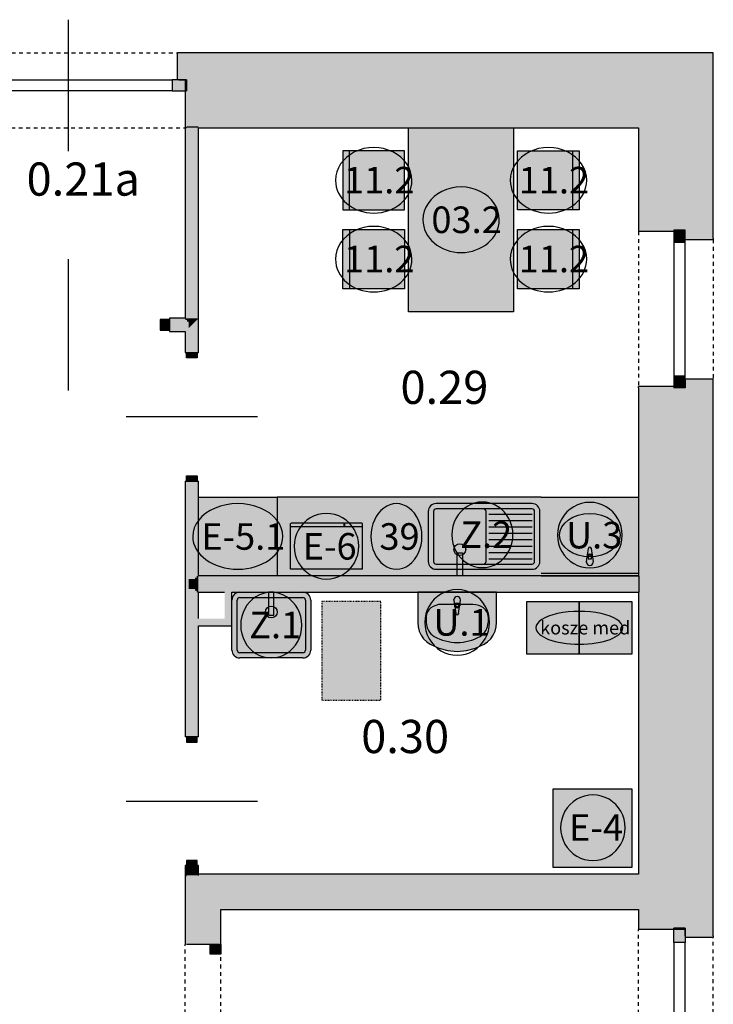
# Model space of a CAD drawing. Extents: x 300 to 9950, y 50 to 2920.
# Drawn here: x 7820 to 8348, y 1497 to 2246 of the extents above; entities that cross this region are included whole.
import ezdxf
from ezdxf.xclip import XClip

# ---------------------------------------------------------------- set-up
doc = ezdxf.new("R2010")
doc.units = 0
doc.header["$MEASUREMENT"] = 0
doc.header["$XCLIPFRAME"] = 0
doc.linetypes.add('PRZERYWANA', pattern=[56.444445, 28.222222, -28.222222])
doc.linetypes.add('PRZERYWANA KRÓTKA', pattern=[12, 6, -6])
for name, color, linetype in [('OPISY - MEBLE', 7, 'Continuous'), ('STREFY', 7, 'Continuous'), ('SŁUPY', 7, 'Continuous'), ('WINDY', 7, 'Continuous'), ('WYPOSAŻENIE - MEBLE', 7, 'Continuous'), ('WYPOSAŻENIE SANITARNE', 7, 'Continuous'), ('ŚCIANY - OBUDOWY INSTALACJI', 7, 'Continuous'), ('ŚCIANY DZIAŁOWE', 7, 'Continuous'), ('ŚCIANY KONSTRUKCYJNE.WEWN.', 7, 'Continuous'), ('ŚCIANY KONSTRUKCYJNE.ZEWN.', 7, 'Continuous')]:
    doc.layers.add(name, color=color, linetype=linetype)
doc.styles.add('GENERATED_STYLE_4', font='txt')

# ---------------------------------------------------------------- blocks, each defined once
blk = doc.blocks.new('Rysunek_2_3', base_point=(2831.63, 352.51))
at = {"layer": 'SŁUPY', "linetype": 'Continuous', "ltscale": 0.101}
for points in [[(7972.13, 2190.01), (7947.13, 2190.01), (7947.13, 2165.01), (7947.38, 2165.01), (7948.63, 2165.01), (7953.63, 2165.01), (7954.88, 2165.01), (7956.13, 2165.01), (7972.13, 2165.01)], [(8292.13, 2165.01), (8317.13, 2190.01), (8292.13, 2190.01)], [(8317.13, 2190.01), (8292.13, 2165.01), (8317.13, 2165.01)], [(7947.13, 1595.01), (7972.13, 1570.01), (7972.13, 1595.01), (7956.13, 1595.01), (7954.88, 1595.01), (7953.63, 1595.01), (7948.63, 1595.01), (7947.38, 1595.01)], [(7947.13, 1595.01), (7947.13, 1570.01), (7972.13, 1570.01)], [(8292.13, 1582.51), (8317.13, 1582.51), (8317.13, 1595.01), (8292.13, 1595.01)], [(8292.13, 1582.51), (8292.13, 1570.01), (8317.13, 1570.01), (8317.13, 1582.51)]]:
    blk.add_hatch(color=256, dxfattribs=at).paths.add_polyline_path(points)
at = {"layer": 'WYPOSAŻENIE - MEBLE', "linetype": 'Continuous', "lineweight": 15, "ltscale": 0.101}
for points in [[(8196.13, 2164.01), (8116.13, 2164.01), (8116.13, 2024.01), (8196.13, 2024.01)], [(8113.13, 2101.51), (8113.13, 2146.51), (8066.13, 2146.51), (8066.13, 2101.51)], [(8199.13, 2101.51), (8246.13, 2101.51), (8246.13, 2146.51), (8199.13, 2146.51)], [(8113.13, 2086.51), (8066.13, 2086.51), (8066.13, 2041.51), (8113.13, 2041.51)], [(8199.13, 2041.51), (8246.13, 2041.51), (8246.13, 2086.51), (8199.13, 2086.51)], [(8016.13, 1823.01), (8016.13, 1883.01), (7956.13, 1883.01), (7956.13, 1823.01)], [(8217.13, 1883.01), (8016.13, 1883.01), (8016.13, 1823.01), (8217.13, 1823.01)], [(8173.63, 1828.01), (8210.13, 1828.01, 0.414214), (8216.13, 1834.01), (8216.13, 1872.01, 0.414214), (8210.13, 1878.01), (8137.13, 1878.01, 0.414214), (8131.13, 1872.01), (8131.13, 1834.01, 0.414214), (8137.13, 1828.01)], [(8026.13, 1862.37), (8026.13, 1828.01), (8081.13, 1828.01), (8081.13, 1862.37), (8081.12, 1862.48), (8081.09, 1862.59), (8081.04, 1862.69), (8080.97, 1862.78), (8080.89, 1862.86), (8080.79, 1862.92), (8080.68, 1862.97), (8080.57, 1863), (8080.45, 1863.01), (8026.82, 1863.01), (8026.7, 1863), (8026.58, 1862.97), (8026.47, 1862.92), (8026.38, 1862.86), (8026.29, 1862.78), (8026.22, 1862.69), (8026.17, 1862.59), (8026.14, 1862.48)], [(8153.13, 1840.51), (8153.13, 1823.01), (8157.13, 1823.01), (8157.13, 1840.51)], [(8050.13, 1728.51), (8095.13, 1728.51), (8095.13, 1803.51), (8050.13, 1803.51)], [(8206.13, 1763.51), (8246.13, 1763.51), (8246.13, 1803.51), (8206.13, 1803.51)], [(8246.13, 1763.51), (8286.13, 1763.51), (8286.13, 1803.51), (8246.13, 1803.51)], [(8286.13, 1661.01), (8226.13, 1661.01), (8226.13, 1601.01), (8286.13, 1601.01)]]:
    blk.add_hatch(color=251, dxfattribs=at).paths.add_polyline_path(points)
at = {"layer": 'WYPOSAŻENIE SANITARNE', "linetype": 'Continuous', "lineweight": 15, "ltscale": 0.101}
for points in [[(8217.13, 1883.01), (8217.13, 1823.01), (8291.13, 1823.01), (8291.13, 1883.01)], [(8251.63, 1833.51, 1), (8256.63, 1833.51), (8256.23, 1837.7, 0.12102), (8255.9, 1838.65), (8255.24, 1843.95, 0.882566), (8253.02, 1843.95), (8252.36, 1838.65, 0.12102), (8252.03, 1837.7)], [(8011.63, 1810.51), (7987.63, 1810.51, 0.414214), (7981.63, 1804.51), (7981.63, 1766.51, 0.414214), (7987.63, 1760.51), (8035.63, 1760.51, 0.414214), (8041.63, 1766.51), (8041.63, 1804.51, 0.414214), (8035.63, 1810.51)], [(8009.63, 1793.01), (8013.63, 1793.01), (8013.63, 1810.51), (8009.63, 1810.51)], [(8123.13, 1810.51), (8123.13, 1787.6), (8123.42, 1784.23), (8124.28, 1780.96), (8125.68, 1777.91), (8127.58, 1775.17), (8129.92, 1772.82), (8132.61, 1770.95), (8139.13, 1767.95), (8146.04, 1766.13), (8153.13, 1765.51), (8160.23, 1766.13), (8167.13, 1767.95), (8173.65, 1770.95), (8176.35, 1772.82), (8178.68, 1775.17), (8180.58, 1777.91), (8181.98, 1780.96), (8182.84, 1784.23), (8183.13, 1787.6), (8183.13, 1810.51)], [(8150.63, 1804.78), (8151.03, 1800.58, 0.12102), (8151.36, 1799.63), (8152.02, 1794.34, 0.882566), (8154.24, 1794.34), (8154.9, 1799.63, 0.12102), (8155.23, 1800.58), (8155.63, 1804.78, 1)]]:
    blk.add_hatch(color=251, dxfattribs=at).paths.add_polyline_path(points)
at = {"layer": 'ŚCIANY - OBUDOWY INSTALACJI', "linetype": 'Continuous', "ltscale": 0.101}
for points in [[(7979.13, 1787.51), (7979.13, 1810.51), (7976.13, 1810.51), (7976.13, 1790.51)], [(7980.38, 1786.26), (7980.38, 1810.51), (7979.13, 1810.51), (7979.13, 1787.51)], [(7981.63, 1785.01), (7981.63, 1810.51), (7980.38, 1810.51), (7980.38, 1786.26)], [(7956.13, 1787.51), (7979.13, 1787.51), (7976.13, 1790.51), (7956.13, 1790.51)], [(7956.13, 1786.26), (7980.38, 1786.26), (7979.13, 1787.51), (7956.13, 1787.51)], [(7956.13, 1785.01), (7981.63, 1785.01), (7980.38, 1786.26), (7956.13, 1786.26)]]:
    blk.add_hatch(color=256, dxfattribs=at).paths.add_polyline_path(points)
at = {"layer": 'ŚCIANY DZIAŁOWE', "linetype": 'Continuous', "ltscale": 0.101}
for points in [[(7946.13, 2164.01), (7946.13, 2019.01), (7947.38, 2019.01), (7947.38, 2164.01)], [(7947.38, 2164.01), (7947.38, 2019.01), (7948.63, 2019.01), (7948.63, 2164.01)], [(7948.63, 2164.01), (7948.63, 2019.01), (7953.63, 2019.01), (7953.63, 2164.01)], [(7954.88, 2019.01), (7954.88, 2164.01), (7953.63, 2164.01), (7953.63, 2019.01)], [(7956.13, 2019.01), (7956.13, 2164.01), (7954.88, 2164.01), (7954.88, 2019.01)], [(7934.13, 2019.01), (7934.13, 2018.01), (7934.13, 2017.76), (7946.13, 2017.76), (7946.13, 2019.01)], [(7934.13, 2016.51), (7947.38, 2016.51), (7947.38, 2017.76), (7934.13, 2017.76)], [(7934.13, 2011.51), (7948.63, 2011.51), (7948.63, 2016.51), (7934.13, 2016.51)], [(7947.38, 2019.01), (7946.13, 2019.01), (7946.13, 2017.76), (7947.38, 2017.76)], [(7948.63, 2019.01), (7947.38, 2019.01), (7947.38, 2017.76), (7948.63, 2017.76)], [(7948.63, 2017.76), (7947.38, 2017.76), (7947.38, 2016.51), (7948.63, 2016.51)], [(7953.63, 2019.01), (7948.63, 2019.01), (7948.63, 2017.76), (7953.63, 2017.76)], [(7953.63, 2017.76), (7948.63, 2017.76), (7948.63, 2016.51), (7953.63, 2016.51)], [(7948.63, 1993.01), (7953.63, 1993.01), (7953.63, 2016.51), (7948.63, 2011.51)], [(7953.63, 2016.51), (7948.63, 2016.51), (7948.63, 2011.51)], [(7954.88, 2019.01), (7953.63, 2019.01), (7953.63, 2017.76), (7954.88, 2017.76)], [(7953.63, 1993.01), (7954.88, 1993.01), (7954.88, 2017.76), (7953.63, 2016.51)], [(7954.88, 2017.76), (7953.63, 2017.76), (7953.63, 2016.51)], [(7954.88, 1993.01), (7955.13, 1993.01), (7956.13, 1993.01), (7956.13, 2019.01), (7954.88, 2017.76)], [(7956.13, 2019.01), (7954.88, 2019.01), (7954.88, 2017.76)], [(7934.13, 2010.26), (7947.38, 2010.26), (7948.63, 2011.51), (7934.13, 2011.51)], [(7934.13, 2010.26), (7934.13, 2010.01), (7934.13, 2009.01), (7946.13, 2009.01), (7947.38, 2010.26)], [(7946.13, 1993.01), (7947.13, 1993.01), (7947.38, 1993.01), (7947.38, 2010.26), (7946.13, 2009.01)], [(7947.38, 1993.01), (7948.63, 1993.01), (7948.63, 2011.51), (7947.38, 2010.26)], [(7946.13, 1700.51), (7947.13, 1700.51), (7947.38, 1700.51), (7947.38, 1895.01), (7947.13, 1895.01), (7946.13, 1895.01)], [(7947.38, 1700.51), (7948.63, 1700.51), (7948.63, 1895.01), (7947.38, 1895.01)], [(7948.63, 1895.01), (7948.63, 1820.51), (7953.63, 1820.51), (7953.63, 1895.01)], [(7953.63, 1895.01), (7953.63, 1821.76), (7954.88, 1821.76), (7954.88, 1895.01)], [(7954.88, 1823.01), (7956.13, 1823.01), (7956.13, 1895.01), (7955.13, 1895.01), (7954.88, 1895.01)], [(7954.88, 1820.51), (7954.88, 1821.76), (7953.63, 1821.76), (7953.63, 1820.51)], [(7956.13, 1821.76), (7956.13, 1823.01), (7954.88, 1823.01), (7954.88, 1821.76)], [(7956.13, 1820.51), (7956.13, 1821.76), (7954.88, 1821.76), (7954.88, 1820.51)], [(8291.13, 1823.01), (7956.13, 1823.01), (7956.13, 1821.76), (8291.13, 1821.76)], [(8291.13, 1821.76), (7956.13, 1821.76), (7956.13, 1820.51), (8291.13, 1820.51)], [(7953.63, 1813.01), (7953.63, 1820.51), (7948.63, 1820.51), (7948.63, 1813.01)], [(7954.88, 1813.01), (7954.88, 1820.51), (7953.63, 1820.51), (7953.63, 1813.01)], [(7956.13, 1813.01), (7956.13, 1820.51), (7954.88, 1820.51), (7954.88, 1813.01)], [(8291.13, 1820.51), (7956.13, 1820.51), (7956.13, 1813.01), (8291.13, 1813.01)], [(7948.63, 1700.51), (7953.63, 1700.51), (7953.63, 1813.01), (7948.63, 1813.01)], [(7954.88, 1811.76), (7954.88, 1813.01), (7953.63, 1813.01), (7953.63, 1811.76)], [(7953.63, 1700.51), (7954.88, 1700.51), (7954.88, 1811.76), (7953.63, 1811.76)], [(7956.13, 1811.76), (7956.13, 1813.01), (7954.88, 1813.01), (7954.88, 1811.76)], [(7956.13, 1810.51), (7956.13, 1811.76), (7954.88, 1811.76), (7954.88, 1810.51)], [(7954.88, 1700.51), (7955.13, 1700.51), (7956.13, 1700.51), (7956.13, 1810.51), (7954.88, 1810.51)], [(7956.13, 1811.76), (8291.13, 1811.76), (8291.13, 1813.01), (7956.13, 1813.01)], [(7956.13, 1810.51), (8291.13, 1810.51), (8291.13, 1811.76), (7956.13, 1811.76)], [(7947.13, 1602.51), (7946.13, 1602.51), (7946.13, 1595.01), (7947.38, 1595.01), (7947.38, 1602.51)], [(7947.38, 1602.51), (7947.38, 1595.01), (7948.63, 1595.01), (7948.63, 1602.51)], [(7948.63, 1602.51), (7948.63, 1595.01), (7953.63, 1595.01), (7953.63, 1602.51)], [(7953.63, 1602.51), (7953.63, 1595.01), (7954.88, 1595.01), (7954.88, 1602.51)], [(7954.88, 1595.01), (7956.13, 1595.01), (7956.13, 1602.51), (7955.13, 1602.51), (7954.88, 1602.51)]]:
    blk.add_hatch(color=256, dxfattribs=at).paths.add_polyline_path(points)
at = {"layer": 'ŚCIANY DZIAŁOWE', "linetype": 'Continuous', "lineweight": 15, "ltscale": 0.101}
for points in [[(7934.13, 2018.01), (7927.13, 2018.01), (7927.13, 2010.01), (7934.13, 2010.01)], [(7955.13, 1993.01), (7947.13, 1993.01), (7947.13, 1989.01), (7955.13, 1989.01)], [(7947.13, 1895.01), (7955.13, 1895.01), (7955.13, 1899.01), (7947.13, 1899.01)], [(7947.13, 1700.51), (7947.13, 1696.51), (7955.13, 1696.51), (7955.13, 1700.51)], [(7955.13, 1602.51), (7955.13, 1606.51), (7947.13, 1606.51), (7947.13, 1602.51)]]:
    blk.add_hatch(color=255, dxfattribs=at).paths.add_polyline_path(points)
at = {"layer": 'ŚCIANY KONSTRUKCYJNE.WEWN.', "linetype": 'Continuous', "lineweight": 5, "ltscale": 0.101}
for points in [[(7947.13, 1595.01), (7946.13, 1596.01), (7946.13, 1542.51), (7947.13, 1542.51)], [(8291.13, 1596.01), (7946.13, 1596.01), (7947.13, 1595.01), (8291.13, 1595.01)], [(7972.13, 1570.01), (7972.13, 1542.51), (7973.13, 1542.51), (7973.13, 1569.01)], [(7973.13, 1569.01), (8291.13, 1569.01), (8291.13, 1570.01), (7972.13, 1570.01)]]:
    blk.add_hatch(color=250, dxfattribs=at).paths.add_polyline_path(points)
at = {"layer": 'ŚCIANY KONSTRUKCYJNE.WEWN.', "linetype": 'Continuous', "ltscale": 0.101}
for points in [[(8291.13, 1595.01), (7972.13, 1595.01), (7972.13, 1570.01), (8291.13, 1570.01)], [(7972.13, 1570.01), (7947.13, 1570.01), (7947.13, 1542.51), (7965.13, 1542.51), (7972.13, 1542.51)]]:
    blk.add_hatch(color=256, dxfattribs=at).paths.add_polyline_path(points)
at = {"layer": 'ŚCIANY KONSTRUKCYJNE.WEWN.', "linetype": 'Continuous', "lineweight": 15, "ltscale": 0.101}
blk.add_hatch(color=255, dxfattribs=at).paths.add_polyline_path([(7973.13, 1542.51), (7965.13, 1542.51), (7965.13, 1535.01), (7973.13, 1535.01)])
at = {"layer": 'ŚCIANY KONSTRUKCYJNE.ZEWN.', "linetype": 'Continuous', "ltscale": 0.101}
for points in [[(7941.13, 2221.01), (7940.13, 2221.01), (7940.13, 2200.51), (7941.13, 2200.51), (7941.13, 2220.01)], [(8348.13, 2221.01), (7941.13, 2221.01), (7941.13, 2220.01), (8347.13, 2220.01)], [(7941.13, 2200.51), (7947.13, 2200.51), (7947.13, 2192.01), (7947.13, 2190.01), (8317.13, 2190.01), (8347.13, 2220.01), (7941.13, 2220.01)], [(8317.13, 2190.01), (8317.13, 2086.01), (8318.13, 2086.01), (8326.63, 2086.01), (8326.63, 2080.01), (8347.13, 2080.01), (8347.13, 2220.01)], [(8347.13, 2080.01), (8348.13, 2080.01), (8348.13, 2221.01), (8347.13, 2220.01)], [(7972.13, 2165.01), (8292.13, 2165.01), (8292.13, 2190.01), (7972.13, 2190.01)], [(7947.13, 2165.01), (7947.13, 2164.01), (7947.38, 2164.01), (7947.38, 2165.01)], [(7948.63, 2165.01), (7947.38, 2165.01), (7947.38, 2164.01), (7948.63, 2164.01)], [(7953.63, 2165.01), (7948.63, 2165.01), (7948.63, 2164.01), (7953.63, 2164.01)], [(7954.88, 2165.01), (7953.63, 2165.01), (7953.63, 2164.01), (7954.88, 2164.01)], [(7956.13, 2165.01), (7954.88, 2165.01), (7954.88, 2164.01), (7956.13, 2164.01)], [(8292.13, 2165.01), (8292.13, 2086.01), (8317.13, 2086.01), (8317.13, 2165.01)], [(8348.13, 2079.01), (8348.13, 2080.01), (8347.13, 2080.01), (8326.63, 2080.01), (8326.63, 2079.01)], [(8317.13, 1966.01), (8317.13, 1582.51), (8347.13, 1582.51), (8347.13, 1972.01), (8326.63, 1972.01), (8326.63, 1966.01), (8318.13, 1966.01)], [(8348.13, 1972.01), (8348.13, 1973.01), (8326.63, 1973.01), (8326.63, 1972.01), (8347.13, 1972.01)], [(8347.13, 1582.51), (8348.13, 1582.51), (8348.13, 1972.01), (8347.13, 1972.01)], [(8292.13, 1595.01), (8317.13, 1595.01), (8317.13, 1966.01), (8292.13, 1966.01)], [(8292.13, 1821.76), (8292.13, 1823.01), (8291.13, 1823.01), (8291.13, 1821.76)], [(8292.13, 1820.51), (8292.13, 1821.76), (8291.13, 1821.76), (8291.13, 1820.51)], [(8292.13, 1813.01), (8292.13, 1820.51), (8291.13, 1820.51), (8291.13, 1813.01)], [(8292.13, 1811.76), (8292.13, 1813.01), (8291.13, 1813.01), (8291.13, 1811.76)], [(8292.13, 1810.51), (8292.13, 1811.76), (8291.13, 1811.76), (8291.13, 1810.51)], [(8291.13, 1595.01), (8291.13, 1582.51), (8292.13, 1582.51), (8292.13, 1595.01)], [(8292.13, 1570.01), (8292.13, 1582.51), (8291.13, 1582.51), (8291.13, 1570.01)], [(8317.13, 1582.51), (8317.13, 1555.01), (8318.13, 1555.01), (8326.63, 1555.01), (8326.63, 1549.01), (8347.13, 1549.01), (8347.13, 1582.51)], [(8347.13, 1549.01), (8348.13, 1549.01), (8348.13, 1582.51), (8347.13, 1582.51)], [(8292.13, 1570.01), (8292.13, 1555.01), (8317.13, 1555.01), (8317.13, 1570.01)], [(8348.13, 1549.01), (8347.13, 1549.01), (8326.63, 1549.01), (8326.63, 1548.01), (8348.13, 1548.01)]]:
    blk.add_hatch(color=256, dxfattribs=at).paths.add_polyline_path(points)
at = {"layer": 'ŚCIANY KONSTRUKCYJNE.ZEWN.', "linetype": 'Continuous', "lineweight": 15, "ltscale": 0.101}
for points in [[(7947.13, 2200.51), (7936.13, 2200.51), (7936.13, 2192.01), (7947.13, 2192.01)], [(8318.13, 2086.01), (8318.13, 2077.01), (8326.63, 2077.01), (8326.63, 2086.01)], [(8326.63, 1966.01), (8326.63, 1975.01), (8318.13, 1975.01), (8318.13, 1966.01)], [(8326.63, 1555.01), (8318.13, 1555.01), (8318.13, 1544.01), (8326.63, 1544.01)]]:
    blk.add_hatch(color=255, dxfattribs=at).paths.add_polyline_path(points)
at = {"layer": 'ŚCIANY KONSTRUKCYJNE.ZEWN.', "linetype": 'Continuous', "lineweight": 5, "ltscale": 0.101}
for points in [[(7946.13, 2164.01), (7947.13, 2164.01), (7947.13, 2165.01), (7947.13, 2192.01), (7946.13, 2192.01)], [(7956.13, 2164.01), (8291.13, 2164.01), (8292.13, 2165.01), (7956.13, 2165.01)], [(8292.13, 2165.01), (8291.13, 2164.01), (8291.13, 2086.01), (8292.13, 2086.01)], [(8291.13, 2086.01), (8291.13, 2085.01), (8318.13, 2085.01), (8318.13, 2086.01), (8292.13, 2086.01)], [(8291.13, 1967.01), (8291.13, 1966.01), (8292.13, 1966.01), (8318.13, 1966.01), (8318.13, 1967.01)], [(8291.13, 1823.01), (8292.13, 1823.01), (8292.13, 1966.01), (8291.13, 1966.01)], [(8292.13, 1595.01), (8292.13, 1810.51), (8291.13, 1810.51), (8291.13, 1595.01)], [(8292.13, 1570.01), (8291.13, 1570.01), (8291.13, 1555.01), (8292.13, 1555.01)], [(8291.13, 1554.01), (8318.13, 1554.01), (8318.13, 1555.01), (8292.13, 1555.01), (8291.13, 1555.01)]]:
    blk.add_hatch(color=250, dxfattribs=at).paths.add_polyline_path(points)
at = {"layer": 'OPISY - MEBLE', "color": 150, "linetype": 'Continuous', "lineweight": 25, "ltscale": 0.101}
for centre, major_axis, ratio, start_param, end_param in [((8089.63, 2124.01), (29.09, 0), 0.857842, 0, 3.141593), ((8222.63, 2124.01), (29.09, 0), 0.857842, 0, 3.141593), ((8089.63, 2124.01), (29.09, 0), 0.857842, 3.141593, 6.283185), ((8222.63, 2124.01), (29.09, 0), 0.857842, 3.141593, 6.283185), ((8156.13, 2094.01), (29.09, 0), 0.857842, 0, 3.141593), ((8156.13, 2094.01), (29.09, 0), 0.857842, 3.141593, 6.283185), ((8089.63, 2064.01), (29.09, 0), 0.857842, 0, 3.141593), ((8222.63, 2064.01), (29.09, 0), 0.857842, 0, 3.141593), ((8089.63, 2064.01), (29.09, 0), 0.857842, 3.141593, 6.283185), ((8222.63, 2064.01), (29.09, 0), 0.857842, 3.141593, 6.283185), ((8106.89, 1853.01), (0, 24.95), 0.777145, 4.712389, 7.853982), ((8106.89, 1853.01), (0, 24.95), 0.777145, 1.570796, 4.712389), ((8246.13, 1783.51), (33.03, 0), 0.377697, 0, 3.141593), ((8246.13, 1783.51), (33.03, 0), 0.377697, 3.141593, 6.283185)]:
    blk.add_ellipse(centre, major_axis=major_axis, ratio=ratio, start_param=start_param, end_param=end_param, dxfattribs=at)
at = {"layer": 'OPISY - MEBLE', "color": 1, "linetype": 'Continuous', "lineweight": 25, "ltscale": 0.101}
for centre, major_axis, ratio, start_param, end_param in [((7986.13, 1853.01), (34.32, 0), 0.727146, 0, 3.141593), ((8053.63, 1845.51), (0, 24.95), 0.986668, 4.712389, 7.853982), ((7986.13, 1853.01), (34.32, 0), 0.727146, 3.141593, 6.283185), ((8053.63, 1845.51), (0, 24.95), 0.986668, 1.570796, 4.712389), ((8256.48, 1631.35), (0, 24.95), 0.986668, 4.712389, 7.853982), ((8256.48, 1631.35), (0, 24.95), 0.986668, 1.570796, 4.712389)]:
    blk.add_ellipse(centre, major_axis=major_axis, ratio=ratio, start_param=start_param, end_param=end_param, dxfattribs=at)
at = {"layer": 'OPISY - MEBLE', "color": 214, "linetype": 'Continuous', "lineweight": 25, "ltscale": 0.101}
for centre, ratio, start_param, end_param in [((8172.31, 1854.23), 0.933334, 4.712389, 7.853982), ((8254.13, 1854.01), 0.986668, 4.712389, 7.853982), ((8172.31, 1854.23), 0.933334, 1.570796, 4.712389), ((8254.13, 1854.01), 0.986668, 1.570796, 4.712389), ((8011.63, 1785.51), 0.933334, 4.712389, 7.853982), ((8153.13, 1787.6), 0.986668, 4.712389, 7.853982), ((8011.63, 1785.51), 0.933334, 1.570796, 4.712389), ((8153.13, 1787.6), 0.986668, 1.570796, 4.712389)]:
    blk.add_ellipse(centre, major_axis=(0, 24.95), ratio=ratio, start_param=start_param, end_param=end_param, dxfattribs=at)
at = {"layer": 'WINDY', "linetype": 'Continuous', "ltscale": 0.101}
for p, q in [((7940.13, 2200.51), (7940.13, 2221.01)), ((7941.13, 2221.01), (7940.13, 2221.01)), ((7941.13, 2200.51), (7947.13, 2200.51)), ((7947.13, 2200.51), (7947.13, 2192.01)), ((7946.13, 2192.01), (7946.13, 2164.01)), ((7947.13, 2164.01), (7946.13, 2164.01)), ((8291.13, 2086.01), (8291.13, 2085.01)), ((8318.13, 2085.01), (8291.13, 2085.01)), ((8326.63, 2086.01), (8318.13, 2086.01)), ((8326.63, 2080.01), (8326.63, 2086.01)), ((8326.63, 2079.01), (8348.13, 2079.01)), ((8348.13, 2080.01), (8348.13, 2079.01)), ((7934.13, 2019.01), (7934.13, 2018.01)), ((7934.13, 2018.01), (7934.13, 2017.76)), ((7934.13, 2017.76), (7934.13, 2016.51)), ((7934.13, 2016.51), (7934.13, 2011.51)), ((7934.13, 2011.51), (7934.13, 2010.26)), ((7934.13, 2010.26), (7934.13, 2010.01)), ((7934.13, 2010.01), (7934.13, 2009.01)), ((7946.13, 1993.01), (7947.13, 1993.01)), ((7947.13, 1993.01), (7947.38, 1993.01)), ((7947.38, 1993.01), (7948.63, 1993.01)), ((7948.63, 1993.01), (7953.63, 1993.01)), ((7953.63, 1993.01), (7954.88, 1993.01)), ((7954.88, 1993.01), (7955.13, 1993.01)), ((7955.13, 1993.01), (7956.13, 1993.01)), ((8326.63, 1973.01), (8348.13, 1973.01)), ((8326.63, 1972.01), (8326.63, 1966.01)), ((8348.13, 1972.01), (8348.13, 1973.01)), ((8318.13, 1967.01), (8291.13, 1967.01)), ((8291.13, 1966.01), (8291.13, 1967.01)), ((8326.63, 1966.01), (8318.13, 1966.01)), ((7946.13, 1895.01), (7947.13, 1895.01)), ((7947.13, 1895.01), (7947.38, 1895.01)), ((7947.38, 1895.01), (7948.63, 1895.01)), ((7948.63, 1895.01), (7953.63, 1895.01)), ((7953.63, 1895.01), (7954.88, 1895.01)), ((7954.88, 1895.01), (7955.13, 1895.01)), ((7955.13, 1895.01), (7956.13, 1895.01)), ((7947.13, 1700.51), (7946.13, 1700.51)), ((7947.38, 1700.51), (7947.13, 1700.51)), ((7948.63, 1700.51), (7947.38, 1700.51)), ((7953.63, 1700.51), (7948.63, 1700.51)), ((7954.88, 1700.51), (7953.63, 1700.51)), ((7955.13, 1700.51), (7954.88, 1700.51)), ((7956.13, 1700.51), (7955.13, 1700.51)), ((7947.13, 1602.51), (7946.13, 1602.51)), ((7947.38, 1602.51), (7947.13, 1602.51)), ((7948.63, 1602.51), (7947.38, 1602.51)), ((7953.63, 1602.51), (7948.63, 1602.51)), ((7954.88, 1602.51), (7953.63, 1602.51)), ((7955.13, 1602.51), (7954.88, 1602.51)), ((7956.13, 1602.51), (7955.13, 1602.51)), ((8291.13, 1555.01), (8291.13, 1554.01)), ((8318.13, 1554.01), (8291.13, 1554.01)), ((8326.63, 1555.01), (8318.13, 1555.01)), ((8326.63, 1549.01), (8326.63, 1555.01)), ((8326.63, 1548.01), (8348.13, 1548.01)), ((8348.13, 1549.01), (8348.13, 1548.01)), ((7965.13, 1542.51), (7947.13, 1542.51)), ((7972.13, 1542.51), (7965.13, 1542.51))]:
    blk.add_line(p, q, dxfattribs=at)
at = {"layer": 'WYPOSAŻENIE - MEBLE', "linetype": 'Continuous', "ltscale": 0.101}
for p, q in [((8116.13, 2164.01), (8196.13, 2164.01)), ((8116.13, 2024.01), (8116.13, 2164.01)), ((8196.13, 2164.01), (8196.13, 2024.01)), ((8113.13, 2146.51), (8066.13, 2146.51)), ((8066.13, 2146.51), (8066.13, 2101.51)), ((8071.13, 2101.51), (8071.13, 2146.51)), ((8113.13, 2101.51), (8113.13, 2146.51)), ((8199.13, 2146.51), (8246.13, 2146.51)), ((8199.13, 2101.51), (8199.13, 2146.51)), ((8241.13, 2101.51), (8241.13, 2146.51)), ((8246.13, 2146.51), (8246.13, 2101.51)), ((8066.13, 2101.51), (8113.13, 2101.51)), ((8246.13, 2101.51), (8199.13, 2101.51)), ((8066.13, 2086.51), (8113.13, 2086.51)), ((8066.13, 2041.51), (8066.13, 2086.51)), ((8071.13, 2086.51), (8071.13, 2041.51)), ((8113.13, 2086.51), (8113.13, 2041.51)), ((8199.13, 2086.51), (8246.13, 2086.51)), ((8199.13, 2041.51), (8199.13, 2086.51)), ((8241.13, 2041.51), (8241.13, 2086.51)), ((8246.13, 2086.51), (8246.13, 2041.51)), ((8113.13, 2041.51), (8066.13, 2041.51)), ((8246.13, 2041.51), (8199.13, 2041.51)), ((8196.13, 2024.01), (8116.13, 2024.01)), ((7956.13, 1883.01), (8016.13, 1883.01)), ((7956.13, 1823.01), (7956.13, 1883.01)), ((8016.13, 1883.01), (8016.13, 1823.01)), ((8217.13, 1883.01), (8016.13, 1883.01)), ((8210.13, 1878.01), (8137.13, 1878.01)), ((8173.13, 1874.01), (8137.13, 1874.01)), ((8210.13, 1874.01), (8173.13, 1874.01)), ((8131.13, 1872.01), (8131.13, 1834.01)), ((8135.13, 1872.01), (8135.13, 1834.01)), ((8175.13, 1834.01), (8175.13, 1872.01)), ((8177.13, 1870.01), (8210.13, 1870.01)), ((8212.13, 1834.01), (8212.13, 1872.01)), ((8216.13, 1834.01), (8216.13, 1872.01)), ((8026.13, 1862.37), (8026.15, 1862.51)), ((8026.13, 1828.01), (8026.13, 1862.37)), ((8081.13, 1860.33), (8026.13, 1860.33)), ((8026.15, 1862.51), (8026.2, 1862.64)), ((8026.2, 1862.64), (8026.28, 1862.77)), ((8026.28, 1862.77), (8026.39, 1862.87)), ((8026.39, 1862.87), (8026.52, 1862.94)), ((8026.52, 1862.94), (8026.66, 1862.99)), ((8026.66, 1862.99), (8026.82, 1863.01)), ((8066.89, 1863.01), (8026.82, 1863.01)), ((8066.89, 1863.01), (8066.89, 1860.33)), ((8067.34, 1863.01), (8067.34, 1860.33)), ((8080.45, 1863.01), (8067.34, 1863.01)), ((8080.6, 1862.99), (8080.45, 1863.01)), ((8080.74, 1862.94), (8080.6, 1862.99)), ((8080.87, 1862.87), (8080.74, 1862.94)), ((8080.98, 1862.77), (8080.87, 1862.87)), ((8081.06, 1862.64), (8080.98, 1862.77)), ((8081.11, 1862.51), (8081.06, 1862.64)), ((8081.13, 1862.37), (8081.11, 1862.51)), ((8081.13, 1828.01), (8081.13, 1862.37)), ((8177.13, 1865.15), (8210.13, 1865.15)), ((8177.13, 1860.29), (8210.13, 1860.29)), ((8177.13, 1855.44), (8210.13, 1855.44)), ((8177.13, 1850.58), (8210.13, 1850.58)), ((8177.13, 1845.72), (8210.13, 1845.72)), ((8153.13, 1823.01), (8153.13, 1840.51)), ((8153.13, 1840.51), (8157.13, 1840.51)), ((8157.13, 1840.51), (8157.13, 1823.01)), ((8177.13, 1840.87), (8210.13, 1840.87)), ((8177.13, 1836.01), (8210.13, 1836.01)), ((8137.13, 1832.01), (8155.13, 1832.01)), ((8155.13, 1832.01), (8173.13, 1832.01)), ((8173.13, 1832.01), (8210.13, 1832.01)), ((8016.13, 1823.01), (7956.13, 1823.01)), ((8217.13, 1823.01), (8016.13, 1823.01)), ((8081.13, 1828.01), (8026.13, 1828.01)), ((8137.13, 1828.01), (8173.63, 1828.01)), ((8157.13, 1823.01), (8153.13, 1823.01)), ((8173.63, 1828.01), (8210.13, 1828.01)), ((8206.13, 1803.51), (8246.13, 1803.51)), ((8206.13, 1763.51), (8206.13, 1803.51)), ((8246.13, 1803.51), (8246.13, 1763.51)), ((8246.13, 1803.51), (8286.13, 1803.51)), ((8246.13, 1763.51), (8246.13, 1803.51)), ((8286.13, 1803.51), (8286.13, 1763.51)), ((8246.13, 1763.51), (8206.13, 1763.51)), ((8286.13, 1763.51), (8246.13, 1763.51)), ((8226.13, 1661.01), (8286.13, 1661.01)), ((8226.13, 1601.01), (8226.13, 1661.01)), ((8286.13, 1661.01), (8286.13, 1601.01)), ((8286.13, 1601.01), (8226.13, 1601.01))]:
    blk.add_line(p, q, dxfattribs=at)
at = {"layer": 'WYPOSAŻENIE - MEBLE', "color": 255, "linetype": 'Continuous', "lineweight": 15, "ltscale": 0.101}
for p, q in [((8026.13, 1862.37), (8026.14, 1862.48)), ((8026.13, 1828.01), (8026.13, 1862.37)), ((8026.14, 1862.48), (8026.17, 1862.59)), ((8026.17, 1862.59), (8026.22, 1862.69)), ((8026.22, 1862.69), (8026.29, 1862.78)), ((8026.29, 1862.78), (8026.38, 1862.86)), ((8026.38, 1862.86), (8026.47, 1862.92)), ((8026.47, 1862.92), (8026.58, 1862.97)), ((8026.58, 1862.97), (8026.7, 1863)), ((8026.7, 1863), (8026.82, 1863.01)), ((8026.82, 1863.01), (8080.45, 1863.01)), ((8080.45, 1863.01), (8080.57, 1863)), ((8080.57, 1863), (8080.68, 1862.97)), ((8080.68, 1862.97), (8080.79, 1862.92)), ((8080.79, 1862.92), (8080.89, 1862.86)), ((8080.89, 1862.86), (8080.97, 1862.78)), ((8080.97, 1862.78), (8081.04, 1862.69)), ((8081.04, 1862.69), (8081.09, 1862.59)), ((8081.09, 1862.59), (8081.12, 1862.48)), ((8081.12, 1862.48), (8081.13, 1862.37)), ((8081.13, 1862.37), (8081.13, 1828.01)), ((8081.13, 1828.01), (8026.13, 1828.01))]:
    blk.add_line(p, q, dxfattribs=at)
at = {"layer": 'WYPOSAŻENIE - MEBLE', "linetype": 'PRZERYWANA KRÓTKA', "ltscale": 0.101}
for p, q in [((8095.13, 1803.51), (8050.13, 1803.51)), ((8050.13, 1803.51), (8050.13, 1728.51)), ((8095.13, 1728.51), (8095.13, 1803.51)), ((8050.13, 1728.51), (8095.13, 1728.51))]:
    blk.add_line(p, q, dxfattribs=at)
at = {"layer": 'WYPOSAŻENIE - MEBLE', "linetype": 'Continuous', "ltscale": 0.101}
blk.add_circle((8155.13, 1843.01), 4.5, dxfattribs=at)
for centre, radius, start, end in [((8137.13, 1872.01), 6, 90, 180), ((8137.13, 1872.01), 2, 90, 180), ((8173.13, 1872.01), 2, 0, 90), ((8210.13, 1872.01), 6, 0, 90), ((8210.13, 1872.01), 2, 0, 90), ((8137.13, 1834.01), 6, 180, 270), ((8137.13, 1834.01), 2, 180, 270), ((8173.13, 1834.01), 2, 270, 0), ((8210.13, 1834.01), 6, 270, 0), ((8210.13, 1834.01), 2, 270, 0)]:
    blk.add_arc(centre, radius, start, end, dxfattribs=at)
at = {"layer": 'WYPOSAŻENIE SANITARNE', "linetype": 'Continuous', "ltscale": 0.101}
for p, q in [((8217.13, 1883.01), (8291.13, 1883.01)), ((8252.36, 1838.65), (8253.02, 1843.95)), ((8255.24, 1843.95), (8255.9, 1838.65)), ((8251.63, 1833.51), (8252.03, 1837.7)), ((8252.77, 1837.49), (8252.77, 1836)), ((8252.77, 1836), (8255.49, 1836)), ((8255.49, 1836), (8255.49, 1837.49)), ((8256.23, 1837.7), (8256.63, 1833.51)), ((8217.13, 1825.01), (8291.13, 1825.01)), ((8217.13, 1823.01), (8291.13, 1823.01)), ((7987.63, 1810.51), (8011.63, 1810.51)), ((7987.63, 1806.51), (8011.63, 1806.51)), ((8013.63, 1810.51), (8009.63, 1810.51)), ((8009.63, 1810.51), (8009.63, 1793.01)), ((8011.63, 1810.51), (8035.63, 1810.51)), ((8011.63, 1806.51), (8035.63, 1806.51)), ((8013.63, 1793.01), (8013.63, 1810.51)), ((8123.13, 1810.51), (8123.13, 1787.6)), ((8183.13, 1810.51), (8123.13, 1810.51)), ((8183.13, 1787.6), (8183.13, 1810.51)), ((7981.63, 1766.51), (7981.63, 1804.51)), ((7985.63, 1766.51), (7985.63, 1804.51)), ((8037.63, 1804.51), (8037.63, 1766.51)), ((8041.63, 1804.51), (8041.63, 1766.51)), ((8165.01, 1801.28), (8141.25, 1801.28)), ((8150.63, 1804.78), (8151.03, 1800.58)), ((8151.36, 1799.63), (8152.02, 1794.34)), ((8151.77, 1800.8), (8151.77, 1802.29)), ((8151.77, 1802.29), (8154.49, 1802.29)), ((8154.24, 1794.34), (8154.9, 1799.63)), ((8154.49, 1802.29), (8154.49, 1800.8)), ((8155.23, 1800.58), (8155.63, 1804.78)), ((8009.63, 1793.01), (8013.63, 1793.01)), ((8129.65, 1792.18), (8129.65, 1787.6)), ((8176.61, 1792.18), (8176.61, 1787.6)), ((8123.13, 1787.6), (8123.42, 1784.23)), ((8123.42, 1784.23), (8124.28, 1780.96)), ((8181.98, 1780.96), (8182.84, 1784.23)), ((8182.84, 1784.23), (8183.13, 1787.6)), ((8124.28, 1780.96), (8125.68, 1777.91)), ((8125.68, 1777.91), (8127.58, 1775.17)), ((8178.68, 1775.17), (8180.58, 1777.91)), ((8180.58, 1777.91), (8181.98, 1780.96)), ((8127.58, 1775.17), (8129.92, 1772.82)), ((8129.92, 1772.82), (8132.61, 1770.95)), ((8132.61, 1770.95), (8139.13, 1767.95)), ((8167.13, 1767.95), (8173.65, 1770.95)), ((8173.65, 1770.95), (8176.35, 1772.82)), ((8176.35, 1772.82), (8178.68, 1775.17)), ((8035.63, 1764.51), (7987.63, 1764.51)), ((8139.13, 1767.95), (8146.04, 1766.13)), ((8146.04, 1766.13), (8153.13, 1765.51)), ((8153.13, 1765.51), (8160.23, 1766.13)), ((8160.23, 1766.13), (8167.13, 1767.95)), ((8035.63, 1760.51), (7987.63, 1760.51))]:
    blk.add_line(p, q, dxfattribs=at)
blk.add_circle((8011.63, 1795.51), 4.5, dxfattribs=at)
for centre, radius, start, end in [((8254.13, 1843.81), 1.12, 7.13892, 172.86108), ((8254.13, 1837.51), 2.11, 147.22897, 174.83039), ((8254.13, 1837.51), 2.11, 32.77103, 147.22897), ((8254.13, 1837.49), 1.36, 0, 180), ((8254.13, 1837.51), 2.11, 5.16961, 32.77103), ((8254.13, 1833.51), 2.5, 180, 0), ((7987.63, 1804.51), 6, 90, 180), ((7987.63, 1804.51), 2, 90, 180), ((8035.63, 1804.51), 6, 0, 90), ((8035.63, 1804.51), 2, 0, 90), ((8153.13, 1804.78), 2.5, 0, 180), ((8153.13, 1800.77), 2.11, 185.16961, 212.77103), ((8153.13, 1800.77), 2.11, 212.77103, 327.22897), ((8153.13, 1800.8), 1.36, 180, 0), ((8153.13, 1800.77), 2.11, 327.22897, 354.83039), ((8153.13, 1794.48), 1.12, 187.13892, 352.86108), ((7987.63, 1766.51), 6, 180, 270), ((7987.63, 1766.51), 2, 180, 270), ((8035.63, 1766.51), 6, 270, 0), ((8035.63, 1766.51), 2, 270, 0)]:
    blk.add_arc(centre, radius, start, end, dxfattribs=at)
blk.add_ellipse((8254.13, 1854.01), major_axis=(23, 0), ratio=0.717391, dxfattribs=at)
for centre, major_axis, ratio, start_param, end_param in [((8141.26, 1792.18), (11.61, 0), 0.783646, 1.570796, 3.141593), ((8165, 1792.18), (11.61, 0), 0.783646, 0, 1.570796), ((8141.25, 1787.6), (0, 12.12), 0.956522, 1.570796, 2.644618), ((8165.02, 1787.6), (0, 12.12), 0.956522, 3.638567, 4.712389), ((8153.13, 1810.51), (0, 38.18), 0.956522, 2.644618, 3.638567)]:
    blk.add_ellipse(centre, major_axis=major_axis, ratio=ratio, start_param=start_param, end_param=end_param, dxfattribs=at)
for p in [(8255.24, 1843.95), (8252.36, 1838.65), (8256.23, 1837.7), (8251.63, 1833.51), (8150.63, 1804.78), (8151.36, 1799.63), (8155.23, 1800.58), (8154.24, 1794.34)]:
    blk.add_point(p, dxfattribs=at)
at = {"layer": 'ŚCIANY - OBUDOWY INSTALACJI', "linetype": 'Continuous', "ltscale": 0.101, "flags": 128}
for points in [[(7981.63, 1785.01), (7981.63, 1810.51)], [(7956.13, 1785.01), (7981.63, 1785.01)]]:
    blk.add_lwpolyline(points, dxfattribs=at)
at = {"layer": 'ŚCIANY DZIAŁOWE', "linetype": 'Continuous', "ltscale": 0.101}
for p, q in [((7857.13, 1964.01), (7857.13, 2064.01)), ((7934.13, 2018.01), (7927.13, 2018.01)), ((7927.13, 2018.01), (7927.13, 2010.01)), ((7933.13, 2018.01), (7933.13, 2010.01)), ((7934.13, 2010.01), (7934.13, 2018.01)), ((7934.13, 2018.01), (7934.13, 2017.76)), ((7934.13, 2017.76), (7934.13, 2016.51)), ((7934.13, 2016.51), (7934.13, 2011.51)), ((7927.13, 2010.01), (7934.13, 2010.01)), ((7934.13, 2011.51), (7934.13, 2010.26)), ((7934.13, 2010.26), (7934.13, 2010.01)), ((7947.13, 1989.01), (7947.13, 1993.01)), ((7947.13, 1993.01), (7955.13, 1993.01)), ((7947.13, 1993.01), (7947.38, 1993.01)), ((7947.13, 1992.01), (7955.13, 1992.01)), ((7955.13, 1989.01), (7947.13, 1989.01)), ((7947.38, 1993.01), (7948.63, 1993.01)), ((7948.63, 1993.01), (7953.63, 1993.01)), ((7953.63, 1993.01), (7954.88, 1993.01)), ((7954.88, 1993.01), (7955.13, 1993.01)), ((7955.13, 1993.01), (7955.13, 1989.01)), ((8001.13, 1944.01), (7901.13, 1944.01)), ((7947.13, 1895.01), (7947.13, 1899.01)), ((7947.13, 1899.01), (7955.13, 1899.01)), ((7947.13, 1896.01), (7955.13, 1896.01)), ((7955.13, 1899.01), (7955.13, 1895.01)), ((7955.13, 1895.01), (7947.13, 1895.01)), ((7947.13, 1895.01), (7947.38, 1895.01)), ((7947.38, 1895.01), (7948.63, 1895.01)), ((7948.63, 1895.01), (7953.63, 1895.01)), ((7953.63, 1895.01), (7954.88, 1895.01)), ((7954.88, 1895.01), (7955.13, 1895.01)), ((7947.13, 1700.51), (7947.13, 1696.51)), ((7955.13, 1700.51), (7947.13, 1700.51)), ((7947.38, 1700.51), (7947.13, 1700.51)), ((7955.13, 1699.51), (7947.13, 1699.51)), ((7947.13, 1696.51), (7955.13, 1696.51)), ((7948.63, 1700.51), (7947.38, 1700.51)), ((7953.63, 1700.51), (7948.63, 1700.51)), ((7954.88, 1700.51), (7953.63, 1700.51)), ((7955.13, 1700.51), (7954.88, 1700.51)), ((7955.13, 1696.51), (7955.13, 1700.51)), ((7901.13, 1651.51), (8001.13, 1651.51)), ((7955.13, 1606.51), (7947.13, 1606.51)), ((7947.13, 1606.51), (7947.13, 1602.51)), ((7955.13, 1603.51), (7947.13, 1603.51)), ((7955.13, 1602.51), (7955.13, 1606.51)), ((7947.13, 1602.51), (7955.13, 1602.51)), ((7947.38, 1602.51), (7947.13, 1602.51)), ((7948.63, 1602.51), (7947.38, 1602.51)), ((7953.63, 1602.51), (7948.63, 1602.51)), ((7954.88, 1602.51), (7953.63, 1602.51)), ((7955.13, 1602.51), (7954.88, 1602.51))]:
    blk.add_line(p, q, dxfattribs=at)
at = {"layer": 'ŚCIANY DZIAŁOWE', "linetype": 'Continuous', "ltscale": 0.101, "flags": 128}
for points in [[(7946.13, 2164.01), (7946.13, 2019.01)], [(7956.13, 2019.01), (7956.13, 2164.01)], [(7946.13, 2019.01), (7934.13, 2019.01)], [(7956.13, 1993.01), (7956.13, 2019.01)], [(7934.13, 2009.01), (7946.13, 2009.01)], [(7946.13, 2009.01), (7946.13, 1993.01)], [(7946.13, 1895.01), (7946.13, 1700.51)], [(7956.13, 1823.01), (7956.13, 1895.01)], [(8291.13, 1823.01), (7956.13, 1823.01)], [(7956.13, 1790.51), (7956.13, 1810.51)], [(7956.13, 1810.51), (7976.13, 1810.51)], [(7981.63, 1810.51), (8291.13, 1810.51)], [(7956.13, 1700.51), (7956.13, 1785.01)], [(7946.13, 1602.51), (7946.13, 1595.01)], [(7956.13, 1595.01), (7956.13, 1602.51)], [(7946.13, 1595.01), (7947.13, 1595.01)]]:
    blk.add_lwpolyline(points, dxfattribs=at)
at = {"layer": 'ŚCIANY KONSTRUKCYJNE.WEWN.', "linetype": 'PRZERYWANA', "ltscale": 0.101}
for p, q in [((7946.13, 1387.51), (7946.13, 1542.51)), ((7973.13, 1387.51), (7973.13, 1542.51))]:
    blk.add_line(p, q, dxfattribs=at)
at = {"layer": 'ŚCIANY KONSTRUKCYJNE.WEWN.', "linetype": 'Continuous', "ltscale": 0.101}
for p, q in [((7965.13, 1535.01), (7965.13, 1542.51)), ((7965.13, 1542.51), (7973.13, 1542.51)), ((7972.13, 1542.51), (7965.13, 1542.51)), ((7973.13, 1541.51), (7965.13, 1541.51)), ((7973.13, 1542.51), (7973.13, 1535.01)), ((7973.13, 1535.01), (7965.13, 1535.01))]:
    blk.add_line(p, q, dxfattribs=at)
at = {"layer": 'ŚCIANY KONSTRUKCYJNE.WEWN.', "linetype": 'Continuous', "ltscale": 0.101, "flags": 128}
for points in [[(7946.13, 1596.01), (7946.13, 1542.51)], [(8291.13, 1596.01), (7946.13, 1596.01)], [(7973.13, 1542.51), (7973.13, 1569.01)], [(7973.13, 1569.01), (8291.13, 1569.01)]]:
    blk.add_lwpolyline(points, dxfattribs=at)
at = {"layer": 'ŚCIANY KONSTRUKCYJNE.ZEWN.', "linetype": 'Continuous', "ltscale": 0.101}
for p, q in [((7857.13, 2146.26), (7857.13, 2246.26)), ((7778.13, 2200.51), (7936.13, 2200.51)), ((7947.13, 2200.51), (7936.13, 2200.51)), ((7936.13, 2200.51), (7936.13, 2192.01)), ((7941.13, 2200.51), (7947.13, 2200.51)), ((7946.13, 2200.51), (7946.13, 2192.01)), ((7947.13, 2192.01), (7947.13, 2200.51)), ((7947.13, 2200.51), (7947.13, 2192.01)), ((7936.13, 2192.01), (7778.13, 2192.01)), ((7936.13, 2192.01), (7947.13, 2192.01)), ((8318.13, 2086.01), (8318.13, 2077.01)), ((8326.63, 2086.01), (8318.13, 2086.01)), ((8326.63, 2085.01), (8318.13, 2085.01)), ((8326.63, 2077.01), (8326.63, 2086.01)), ((8326.63, 2080.01), (8326.63, 2086.01)), ((8318.13, 2077.01), (8326.63, 2077.01)), ((8318.13, 2077.01), (8318.13, 1975.01)), ((8326.63, 1975.01), (8326.63, 2077.01)), ((8326.63, 1975.01), (8318.13, 1975.01)), ((8318.13, 1975.01), (8318.13, 1966.01)), ((8326.63, 1966.01), (8326.63, 1975.01)), ((8326.63, 1972.01), (8326.63, 1966.01)), ((8326.63, 1967.01), (8318.13, 1967.01)), ((8326.63, 1966.01), (8318.13, 1966.01)), ((8318.13, 1544.01), (8318.13, 1555.01)), ((8318.13, 1555.01), (8326.63, 1555.01)), ((8326.63, 1555.01), (8318.13, 1555.01)), ((8326.63, 1554.01), (8318.13, 1554.01)), ((8326.63, 1555.01), (8326.63, 1544.01)), ((8326.63, 1549.01), (8326.63, 1555.01)), ((8318.13, 1544.01), (8318.13, 1386.01)), ((8326.63, 1544.01), (8318.13, 1544.01)), ((8326.63, 1386.01), (8326.63, 1544.01))]:
    blk.add_line(p, q, dxfattribs=at)
at = {"layer": 'ŚCIANY KONSTRUKCYJNE.ZEWN.', "linetype": 'PRZERYWANA', "ltscale": 0.101}
for p, q in [((7774.13, 2221.01), (7940.13, 2221.01)), ((7768.13, 2164.01), (7946.13, 2164.01)), ((8291.13, 2085.01), (8291.13, 1967.01)), ((8348.13, 2079.01), (8348.13, 1973.01)), ((8291.13, 1376.01), (8291.13, 1554.01)), ((8348.13, 1382.01), (8348.13, 1548.01))]:
    blk.add_line(p, q, dxfattribs=at)
at = {"layer": 'ŚCIANY KONSTRUKCYJNE.ZEWN.', "linetype": 'Continuous', "ltscale": 0.101, "flags": 128}
for points in [[(8348.13, 2221.01), (7941.13, 2221.01)], [(8348.13, 2080.01), (8348.13, 2221.01)], [(7956.13, 2164.01), (8291.13, 2164.01)], [(8291.13, 2164.01), (8291.13, 2086.01)], [(8348.13, 1582.51), (8348.13, 1972.01)], [(8291.13, 1966.01), (8291.13, 1823.01)], [(8291.13, 1810.51), (8291.13, 1596.01)], [(8348.13, 1549.01), (8348.13, 1582.51)], [(8291.13, 1569.01), (8291.13, 1555.01)]]:
    blk.add_lwpolyline(points, dxfattribs=at)
at = {"layer": 'OPISY - MEBLE', "linetype": 'Continuous', "attachment_point": 4, "style": 'GENERATED_STYLE_4'}
for s, insert, char_height in [('\\A1;{\\fArial Narrow Europa Środkowa|b1|i0|c0|p34;\\C150;11.2}', (8067.01, 2124.16), 20.2), ('\\A1;{\\fArial Narrow Europa Środkowa|b1|i0|c0|p34;\\C150;11.2}', (8200.01, 2124.16), 20.2), ('\\A1;{\\fArial Narrow Europa Środkowa|b1|i0|c0|p34;\\C150;03.2}', (8133.51, 2093.99), 20.2), ('\\A1;{\\fArial Narrow Europa Środkowa|b1|i0|c0|p34;\\C150;11.2}', (8067.01, 2064.16), 20.2), ('\\A1;{\\fArial Narrow Europa Środkowa|b1|i0|c0|p34;\\C150;11.2}', (8200.01, 2064.16), 20.2), ('\\A1;{\\fArial Narrow Europa Środkowa|b1|i0|c0|p34;\\C1;E-5.1}', (7958.28, 1852.99), 20.2), ('\\A1;{\\fArial Narrow Europa Środkowa|b1|i0|c0|p34;\\C150;39}', (8093.96, 1852.98), 20.2), ('\\A1;{\\fArial Narrow Europa Środkowa|b1|i0|c0|p34;\\C214;Z.2}', (8155.49, 1854.38), 20.2), ('\\A1;{\\fArial Narrow Europa Środkowa|b1|i0|c0|p34;\\C214;U.3}', (8235.98, 1853.99), 20.2), ('\\A1;{\\fArial Narrow Europa Środkowa|b1|i0|c0|p34;\\C1;E-6}', (8035.48, 1845.49), 20.2), ('\\A1;{\\fArial Narrow Europa Środkowa|b1|i0|c0|p34;\\C214;Z.1}', (7994.81, 1785.66), 20.2), ('\\A1;{\\fArial Narrow Europa Środkowa|b1|i0|c0|p34;\\C214;U.1}', (8134.98, 1787.58), 20.2), ('\\A1;{\\fArial Narrow Europa Środkowa|b1|i0|c0|p34;\\C150;kosze med}', (8216.33, 1783.48), 10.1), ('\\A1;{\\fArial Narrow Europa Środkowa|b1|i0|c0|p34;\\C1;E-4}', (8238.32, 1631.51), 20.2)]:
    blk.add_mtext(s, dxfattribs=dict(at, insert=insert, char_height=char_height))
at = {"layer": 'STREFY', "linetype": 'Continuous', "char_height": 25.25, "attachment_point": 1, "style": 'GENERATED_STYLE_4'}
for s, insert in [('\\A1;{\\pt0;\\fArial Narrow Europa Środkowa|b1|i0|c0|p34;0.21a}', (7825.33, 2137.6)), ('\\A1;{\\pt0;\\fArial Narrow Europa Środkowa|b1|i0|c0|p34;0.29}', (8109.96, 1979.11)), ('\\A1;{\\pt0;\\fArial Narrow Europa Środkowa|b1|i0|c0|p34;0.30}', (8080.08, 1713.4))]:
    blk.add_mtext(s, dxfattribs=dict(at, insert=insert))

msp = doc.modelspace()

# ---------------------------------------------------------------- block references
at = {"linetype": 'Continuous', "ltscale": 0.1}
ref = msp.add_blockref('Rysunek_2_3', (2831.63, 352.51), dxfattribs=at)
XClip(ref).set_block_clipping_path([(341.3168761171, 79.7971840599), (8408.0210796347, 2875.1810085973)])

doc.saveas('drawing.dxf')
